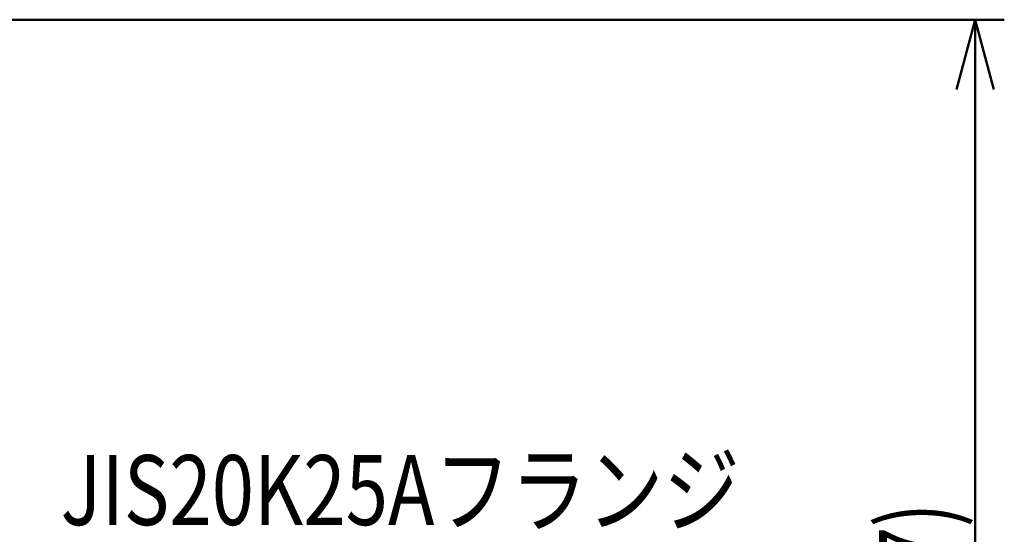
# Model space of a CAD drawing. Units: millimetres. Extents: x 0 to 420, y 0 to 297.
# Drawn here: x 127 to 170, y 150 to 172 of the extents above; entities that cross this region are included whole.
import ezdxf

# ---------------------------------------------------------------- set-up
doc = ezdxf.new("R2010")
doc.units = ezdxf.units.MM
doc.header["$LTSCALE"] = 0.18189
doc.layers.add('NoLayerName_001', color=7, linetype='Continuous')
doc.layers.add('NoLayerName_002', color=7, linetype='Continuous')
doc.styles.get("Standard").update_dxf_attribs({"font": 'txt', "bigfont": 'extfont2'})
doc.dimstyles.get("Standard").update_dxf_attribs({"dimtxt": 2.5, "dimasz": 2.5, "dimexe": 1.25, "dimexo": 0.625, "dimtad": 1, "dimzin": 0, "dimdsep": 46, "dimtxsty": 'Standard', "dimcen": 2.5, "dimadec": 0, "dimazin": 0, "dimtfac": 0.75, "dimtmove": 0, "dimatfit": 3, "dimfxl": 1, "dimarcsym": 0})

# ---------------------------------------------------------------- blocks, each defined once
blk = doc.blocks.new('_OPEN30')
at = {"color": 0, "linetype": 'ByBlock', "lineweight": -2}
for p, q in [((-1, 0.267949), (0, 0)), ((0, 0), (-1, -0.267949)), ((0, 0), (-1, 0))]:
    blk.add_line(p, q, dxfattribs=at)
blk = doc.blocks.new('*D98')
at = {"layer": 'Defpoints', "color": 0}
for p in [(107.515, 171.829), (153.934, 121.132), (168.439, 121.132)]:
    blk.add_point(p, dxfattribs=at)
at = {"layer": 'NoLayerName_002', "color": 0, "linetype": 'Continuous', "lineweight": 50}
for p, q in [((107.578, 171.829), (169.689, 171.829)), ((168.439, 168.829), (168.439, 124.132)), ((153.997, 121.132), (169.689, 121.132))]:
    blk.add_line(p, q, dxfattribs=at)
at = {"layer": 'NoLayerName_002', "color": 0, "lineweight": 50, "xscale": 3, "yscale": 3, "zscale": 3}
for p, rotation in [((168.439, 171.829), 90), ((168.439, 121.132), 270)]:
    blk.add_blockref('_OPEN30', p, dxfattribs=dict(at, rotation=rotation))
at = {"layer": 'NoLayerName_002', "color": 0, "lineweight": 50, "insert": (165.909, 147.544), "char_height": 3.175, "attachment_point": 5, "rotation": 90}
blk.add_mtext('\\W0.700000;(227)', dxfattribs=at)

msp = doc.modelspace()

# ---------------------------------------------------------------- texts
at = {"layer": 'NoLayerName_001', "color": 7, "lineweight": 50, "insert": (158.341963, 150.1566594), "char_height": 3, "width": 28.79308383, "attachment_point": 9, "line_spacing_factor": 0.6}
msp.add_mtext('\\A1;\\W0.799436;\\T0.799436;JIS20K25Aフランジ', dxfattribs=at)

# ---------------------------------------------------------------- dimensions: what is measured, and where the dimension line sits
at = {"layer": 'NoLayerName_002', "color": 7, "linetype": 'Continuous', "lineweight": 50}
dim = msp.add_linear_dim(base=(168.4394718, 121.1319183), p1=(107.5151019, 171.828585), p2=(153.9341408, 121.1319183), angle=270, text='\\W0.700000;(227)', dimstyle='Standard', override={"dimtxt": 3.175, "dimasz": 3, "dimexo": 0.0625, "dimgap": 0.909505, "dimzin": 8, "dimpost": '(<>)', "dimblk": 'OPEN30', "dimclrd": 0, "dimclre": 0, "dimclrt": 0, "dimtp": 0, "dimtm": 0, "dimlwd": 50, "dimlwe": 50}, dxfattribs=at)
dim.commit()
dim.dimension.update_dxf_attribs({"geometry": '*D98', "text_midpoint": (168.4394718, 147.5444963), "dimtype": 160})

doc.saveas('drawing.dxf')
